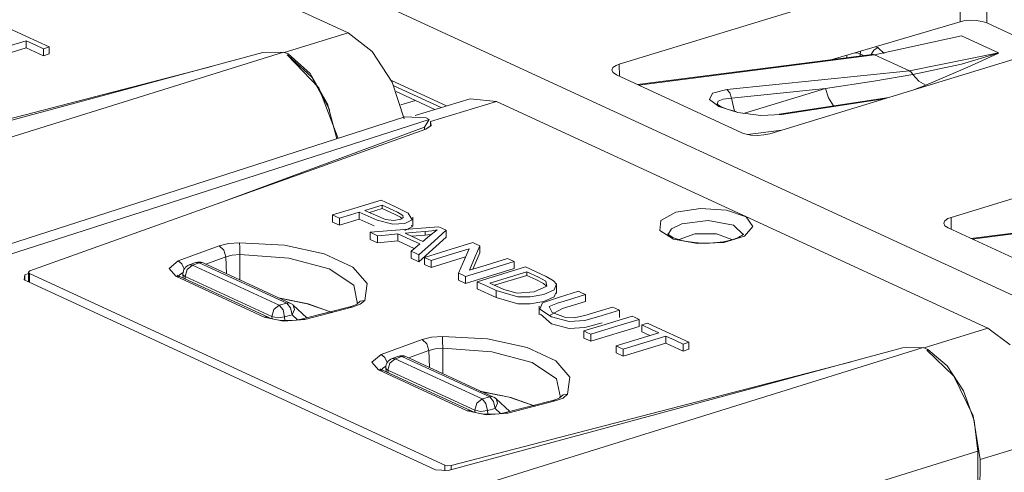
# Model space of a CAD drawing. Units: inches. Extents: x 0 to 21, y 0 to 19.3.
# Drawn here: x 12.6 to 13.2, y 11.8 to 12 of the extents above; entities that cross this region are included whole.
import ezdxf

# ---------------------------------------------------------------- set-up
doc = ezdxf.new("R2010")
doc.units = ezdxf.units.IN
doc.header["$MEASUREMENT"] = 0
doc.layers.add('Trimetric', color=7, linetype='CONTINUOUS', true_color=0xffffff)

msp = doc.modelspace()

# ---------------------------------------------------------------- linework, layer by layer
at = {"layer": 'Trimetric', "color": 18, "linetype": 'Continuous', "lineweight": 18}
for p, q in [((11.68649482727051, 12.55919456481933), (16.36552047729492, 10.40079402923584)), ((12.81276607513428, 12.01624965667724), (12.68281841278076, 12.07619285583496)), ((12.95608615875244, 11.99971103668213), (13.13600349426269, 12.05469799041748)), ((13.13638877868652, 12.02216625213623), (13.13600349426269, 12.05469799041748)), ((13.15045642852783, 12.02154350280762), (13.15093040466308, 12.054123878479)), ((12.64227676391601, 12.01451873779297), (12.63264274597168, 12.01896286010742)), ((13.13638877868652, 12.02216625213623), (13.06875610351562, 12.00220775604248)), ((13.13825225830078, 12.02259922027588), (13.13638877868652, 12.02216625213623)), ((13.14146423339844, 12.02293682098388), (13.13825225830078, 12.02259922027588)), ((13.14481925964355, 12.02285957336426), (13.14146423339844, 12.02293682098388)), ((13.1479320526123, 12.02237701416015), (13.14481925964355, 12.02285957336426)), ((13.15045642852783, 12.02154350280762), (13.1479320526123, 12.02237701416015)), ((13.1811294555664, 12.00739479064941), (13.15045642852783, 12.02154350280762)), ((12.65453720092773, 12.00886249542236), (12.64227676391601, 12.01451873779297)), ((12.7789192199707, 12.00590896606445), (12.81276607513428, 12.01624965667724)), ((12.81276607513428, 12.01624965667724), (12.82544994354248, 12.00639820098877)), ((13.2156753540039, 12.01794624328613), (13.03571319580078, 11.96297931671142)), ((13.13705825805664, 12.01473808288574), (13.09113597869873, 12.00473308563232)), ((13.13705825805664, 12.01473808288574), (13.15670490264892, 12.00567531585693)), ((12.64237594604492, 12.00843238830566), (12.61976337432861, 12.0015230178833)), ((12.63242721557617, 12.00911521911621), (12.64237594604492, 12.0121545791626)), ((12.64237594604492, 12.0121545791626), (12.64237594604492, 12.00843238830566)), ((12.64237594604492, 12.0121545791626), (12.64749336242676, 12.00979328155517)), ((12.65151405334473, 12.00421619415283), (12.64237594604492, 12.00843238830566)), ((12.64749336242676, 12.00979328155517), (12.65151405334473, 12.00793933868408)), ((12.65151405334473, 12.00793933868408), (12.65320777893066, 12.00845623016357)), ((12.65320777893066, 12.00845623016357), (12.65453720092773, 12.00886249542236)), ((12.65453720092773, 12.00886249542236), (12.65453720092773, 12.00514030456543)), ((13.09077167510986, 12.00716781616211), (13.09281158447265, 12.00848484039306)), ((13.09172439575195, 12.00898647308349), (13.09281158447265, 12.00848484039306)), ((13.09281158447265, 12.00848484039306), (13.09612274169922, 12.00542545318603)), ((12.7785530090332, 12.0060453414917), (12.32983684539795, 11.86672782897949)), ((12.76758480072021, 12.00587558746338), (12.52728176116943, 11.94119071960449)), ((12.65151405334473, 12.00793933868408), (12.65151405334473, 12.00421619415283)), ((12.65453720092773, 12.00514030456543), (12.65151405334473, 12.00421619415283)), ((12.76758480072021, 12.00587558746338), (12.7785530090332, 12.0060453414917)), ((12.7785530090332, 12.0060453414917), (12.78102493286133, 12.00512313842773)), ((12.79726314544678, 11.98719978332519), (12.78044128417969, 12.00462913513183)), ((12.7926378250122, 11.99473571777343), (12.78102493286133, 12.00512313842773)), ((12.79343318939209, 11.99280834197998), (12.78102493286133, 12.00429153442383)), ((12.82544994354248, 12.00639820098877), (12.83594417572021, 11.99028301239013)), ((13.08992195129394, 12.00493431091308), (12.96579170227051, 11.98894596099853)), ((13.09113597869873, 12.00473308563232), (12.96639537811279, 11.98866748809814)), ((13.07650375366211, 12.00320625305176), (13.07650375366211, 12.0044937133789)), ((13.08235263824463, 12.00554752349853), (13.08087921142578, 12.00578594207764)), ((13.08355140686035, 12.00514793395996), (13.08235263824463, 12.00554752349853)), ((13.08355140686035, 12.00514793395996), (13.08359813690185, 12.00588321685791)), ((13.08355140686035, 12.00514793395996), (13.08355140686035, 12.00411319732666)), ((13.08530521392822, 12.00433921813965), (13.08355140686035, 12.00514793395996)), ((13.08359813690185, 12.00588321685791), (13.08373928070068, 12.00662994384765)), ((13.08934211730957, 12.0048599243164), (13.09077167510986, 12.00716781616211)), ((13.08992195129394, 12.00493431091308), (13.09052848815918, 12.00492191314697)), ((13.09052848815918, 12.00492191314697), (13.09113597869873, 12.00473308563232)), ((13.10965442657471, 11.99619197845459), (13.09113597869873, 12.00473308563232)), ((13.10965442657471, 11.99619197845459), (13.15670490264892, 12.00567531585693)), ((13.13705635070801, 11.99973773956299), (13.15525341033935, 12.00518417358398)), ((13.15622520446777, 12.00544548034668), (13.14041709899902, 11.99808216094971)), ((13.15525341033935, 12.00518417358398), (13.1561164855957, 12.0054759979248)), ((13.1561164855957, 12.0054759979248), (13.15670490264892, 12.00567531585693)), ((13.15670490264892, 12.00567531585693), (13.15622520446777, 12.00544548034668)), ((12.74046325683594, 11.99857521057129), (12.52892303466797, 11.94370746612549)), ((12.9527530670166, 11.99791240692138), (12.9544448852539, 11.99908351898193)), ((12.9544448852539, 11.99908351898193), (12.95608615875244, 11.99971103668213)), ((12.95616054534912, 11.99338817596435), (12.95608615875244, 11.99971103668213)), ((13.11137199401855, 11.99421596527099), (13.13705635070801, 11.99973773956299)), ((13.14041709899902, 11.99808216094971), (13.11824989318848, 11.98866176605224)), ((12.80176830291748, 11.97885036468506), (12.7926378250122, 11.99473571777343)), ((12.80305099487305, 11.97550106048584), (12.79343318939209, 11.99280834197998)), ((12.95218849182129, 11.99659633636474), (12.9527530670166, 11.99791240692138)), ((12.95281410217285, 11.995285987854), (12.95218849182129, 11.99659633636474)), ((12.95456123352051, 11.99412631988525), (12.95281410217285, 11.995285987854)), ((13.02083873748779, 11.96355247497558), (12.95456123352051, 11.99412631988525)), ((13.0130500793457, 11.98640632629394), (13.10965442657471, 11.99619197845459)), ((13.09072399139404, 11.99085521697998), (13.11137199401855, 11.99421596527099)), ((13.10965442657471, 11.99619197845459), (13.11059951782226, 11.99542999267578)), ((13.11059951782226, 11.99542999267578), (13.11137199401855, 11.99421596527099)), ((13.11137199401855, 11.99421596527099), (13.1146011352539, 11.99075794219971)), ((12.86471652984619, 11.9776496887207), (12.83561897277832, 11.9910717010498)), ((12.83594417572021, 11.99028301239013), (12.84234142303467, 11.97083377838135)), ((12.83683395385742, 11.98835659027099), (12.8618631362915, 11.97681140899658)), ((13.06517505645752, 11.98690223693847), (13.09072399139404, 11.99085521697998)), ((13.11824989318848, 11.98866176605224), (13.11225891113281, 11.98635959625244)), ((13.1146011352539, 11.99075794219971), (13.11824989318848, 11.98866176605224)), ((12.80734825134277, 11.96053981781006), (12.79726314544678, 11.98719978332519)), ((12.83814430236816, 11.98521995544433), (12.85857963562011, 11.97579288482666)), ((13.0038194656372, 11.98114109039306), (13.00541305541992, 11.98446750640869)), ((13.00541305541992, 11.98446750640869), (13.0130500793457, 11.98640632629394)), ((13.0130500793457, 11.98640632629394), (13.01463890075683, 11.98468971252441)), ((13.01463890075683, 11.98468971252441), (13.01543998718261, 11.98186492919922)), ((13.06517505645752, 11.98690223693847), (13.01543998718261, 11.98186492919922)), ((13.02187252044678, 11.97367191314697), (13.06517505645752, 11.98690223693847)), ((13.06517505645752, 11.98690223693847), (13.06682014465332, 11.98196125030517)), ((12.80675792694092, 11.96035099029541), (12.80176830291748, 11.97885036468506)), ((12.8405532836914, 11.97818088531494), (12.84828948974609, 11.98054409027099)), ((12.87725257873535, 11.98150539398193), (12.84816455841064, 11.97261714935303)), ((12.89120483398437, 11.98006629943847), (12.85629367828369, 11.96939945220947)), ((12.87725257873535, 11.98150539398193), (12.89120483398437, 11.98006629943847)), ((13.02115154266357, 11.92012214660644), (12.89120483398437, 11.98006629943847)), ((13.0087251663208, 11.97738170623779), (13.0038194656372, 11.98114109039306)), ((13.0076208114624, 11.97876453399658), (13.00760650634765, 11.97875881195068)), ((13.00784492492676, 11.97858619689941), (13.0076208114624, 11.97876453399658)), ((13.00834655761718, 11.97819232940674), (13.00784492492676, 11.97858619689941)), ((13.00836658477783, 11.98013973236084), (13.00792503356933, 11.97836971282959)), ((13.00942802429199, 11.97756195068359), (13.00834655761718, 11.97819232940674)), ((13.01103496551514, 11.98128890991211), (13.00836658477783, 11.98013973236084)), ((13.01872444152832, 11.97426509857177), (13.0087251663208, 11.97738170623779)), ((13.01090717315674, 11.97686958312988), (13.00942802429199, 11.97756195068359)), ((13.01543998718261, 11.98186492919922), (13.01103496551514, 11.98128890991211)), ((13.01543998718261, 11.98186492919922), (13.0169734954834, 11.9749698638916)), ((13.09861087799072, 11.98219108581543), (13.04057693481445, 11.97327709197998)), ((13.09605503082275, 11.98141002655029), (13.0419111251831, 11.97309398651123)), ((13.06682014465332, 11.98196125030517), (13.06933975219726, 11.97769451141357)), ((13.01310157775879, 11.97601127624511), (13.01090717315674, 11.97686958312988)), ((13.0157299041748, 11.97523307800293), (13.01310157775879, 11.97601127624511)), ((13.0168228149414, 11.97498512268066), (13.0157299041748, 11.97523307800293)), ((13.01797676086426, 11.97475814819336), (13.0168228149414, 11.97498512268066)), ((13.03095436096191, 11.97268486022949), (13.01872444152832, 11.97426509857177)), ((13.0419111251831, 11.97309398651123), (13.03095436096191, 11.97268486022949)), ((13.04124164581299, 11.97328090667724), (13.04057693481445, 11.97327709197998)), ((13.0419111251831, 11.97309398651123), (13.04124164581299, 11.97328090667724)), ((13.13156509399414, 11.91876316070556), (13.31148338317871, 11.97375106811523)), ((12.84262657165527, 11.97188282012939), (12.39982223510742, 11.82951164245605)), ((12.85556888580322, 11.97048854827881), (12.41318225860595, 11.82825183868408)), ((12.84262657165527, 11.97188282012939), (12.85393810272217, 11.97145938873291)), ((12.85308361053467, 11.9664077758789), (12.85556888580322, 11.97048854827881)), ((12.85658645629883, 11.96727848052978), (12.85376262664795, 11.96543598175049)), ((12.85556888580322, 11.97048854827881), (12.85393810272217, 11.97145938873291)), ((12.85618305206299, 11.96679306030273), (12.85618305206299, 11.9691801071167)), ((12.85629367828369, 11.96939945220947), (12.85658645629883, 11.96727848052978)), ((12.64434719085693, 11.89046287536621), (12.85376262664795, 11.96543598175049)), ((12.85308361053467, 11.9664077758789), (12.7440185546875, 11.92614650726318)), ((12.85308361053467, 11.9651927947998), (12.85308361053467, 11.9664077758789)), ((13.02251052856445, 11.96293640136719), (13.02083873748779, 11.96355247497558)), ((13.02562808990478, 11.96230125427246), (13.02251052856445, 11.96293640136719)), ((13.02386569976806, 11.96266078948974), (13.04203033447265, 11.96490955352783)), ((13.02913379669189, 11.96208953857422), (13.02562808990478, 11.96230125427246)), ((13.03262519836426, 11.96232414245605), (13.02913379669189, 11.96208953857422)), ((13.03571319580078, 11.96297931671142), (13.03262519836426, 11.96232414245605)), ((12.83008575439453, 11.92788314819336), (12.81572914123535, 11.9234972000122)), ((12.82668876647949, 11.92403888702392), (12.83072280883789, 11.92527103424072)), ((12.8370885848999, 11.92465400695801), (12.83008575439453, 11.92788314819336)), ((12.83072280883789, 11.92527103424072), (12.83072280883789, 11.92340183258056)), ((12.83072280883789, 11.92527103424072), (12.83887863159179, 11.92149925231933)), ((12.81572914123535, 11.9234972000122), (12.80445003509521, 11.92005157470703)), ((12.80445003509521, 11.92005157470703), (12.80650043487549, 11.91910552978515)), ((12.80445003509521, 11.92005157470703), (12.80445003509521, 11.91632843017578)), ((12.80811023712158, 11.91836261749267), (12.81394672393799, 11.92014503479004)), ((12.81394672393799, 11.92014503479004), (12.81853103637695, 11.92154693603515)), ((12.81853103637695, 11.92154693603515), (12.82804107666015, 11.91723728179931)), ((12.81853103637695, 11.92154693603515), (12.81853103637695, 11.9178237915039)), ((12.82155513763427, 11.92247009277344), (12.82668876647949, 11.92403888702392)), ((12.82716083526611, 11.91988372802734), (12.82155513763427, 11.92247009277344)), ((12.83072280883789, 11.92340183258056), (12.82399272918701, 11.92134571075439)), ((12.83249855041504, 11.91773509979248), (12.82716083526611, 11.91988372802734)), ((12.83721160888672, 11.92040920257568), (12.83072280883789, 11.92340183258056)), ((12.84447288513183, 11.92106056213379), (12.8370885848999, 11.92465400695801)), ((12.84042930603027, 11.91883563995361), (12.83721160888672, 11.92040920257568)), ((12.83887863159179, 11.92149925231933), (12.84155178070068, 11.91982746124267)), ((12.84660148620605, 11.9175796508789), (12.84447288513183, 11.92106056213379)), ((12.97800350189209, 11.91711902618408), (12.98598098754883, 11.92147827148437)), ((12.98598098754883, 11.92147827148437), (12.99896907806396, 11.92352485656738)), ((12.99896907806396, 11.92352485656738), (13.01284408569336, 11.92261123657226)), ((13.01284408569336, 11.92261123657226), (13.02320003509521, 11.91902637481689)), ((13.15109920501709, 11.86017894744873), (13.02115154266357, 11.92012214660644)), ((13.2662296295166, 11.92360496520996), (13.14209938049316, 11.90761661529541)), ((13.2674446105957, 11.92340469360351), (13.14270305633545, 11.90733814239502)), ((12.80811023712158, 11.91463947296142), (12.80445003509521, 11.91632843017578)), ((12.80650043487549, 11.91910552978515), (12.80811023712158, 11.91836261749267)), ((12.80811023712158, 11.91836261749267), (12.80811023712158, 11.91463947296142)), ((12.81853103637695, 11.9178237915039), (12.80811023712158, 11.91463947296142)), ((12.82637119293213, 11.91427230834961), (12.81853103637695, 11.9178237915039)), ((12.82804107666015, 11.91723728179931), (12.83623886108398, 11.9152135848999)), ((12.83686923980713, 11.91713428497314), (12.83249855041504, 11.91773509979248)), ((12.83623886108398, 11.9152135848999), (12.84272003173828, 11.91561317443847)), ((12.84050369262695, 11.91781234741211), (12.83686923980713, 11.91713428497314)), ((12.84119606018066, 11.91823673248291), (12.84042930603027, 11.91883563995361)), ((12.84172058105468, 11.91873645782471), (12.84050369262695, 11.91781234741211)), ((12.84155178070068, 11.91982746124267), (12.84172058105468, 11.91873645782471)), ((12.84272003173828, 11.91561317443847), (12.84660148620605, 11.9175796508789)), ((12.84687328338623, 11.91422462463379), (12.84687328338623, 11.91887760162353)), ((12.97756862640381, 11.91183376312256), (12.97800350189209, 11.91711902618408)), ((12.98369693756103, 11.91278553009033), (12.98913669586182, 11.9153881072998)), ((12.98913669586182, 11.9153881072998), (13.00315475463867, 11.91705417633056)), ((13.00315475463867, 11.91705417633056), (13.01641941070556, 11.91467189788818)), ((13.02320003509521, 11.91902637481689), (13.02674961090088, 11.91390895843506)), ((13.12766742706299, 11.9156494140625), (13.1282320022583, 11.91696548461914)), ((13.12829399108887, 11.91433906555175), (13.12766742706299, 11.9156494140625)), ((13.1282320022583, 11.91696548461914), (13.1299238204956, 11.91813564300537)), ((13.1299238204956, 11.91813564300537), (13.13156509399414, 11.91876316070556)), ((13.13163948059082, 11.91244125366211), (13.13156509399414, 11.91876316070556)), ((12.84024238586425, 11.91219043731689), (12.82429599761963, 11.91089725494385)), ((12.82429599761963, 11.91089725494385), (12.8264684677124, 11.9098949432373)), ((12.82429599761963, 11.91089725494385), (12.82429599761963, 11.90717411041259)), ((12.8264684677124, 11.9098949432373), (12.82817554473877, 11.90910720825195)), ((12.82817554473877, 11.90910720825195), (12.83422565460205, 11.9096508026123)), ((12.83422565460205, 11.9096508026123), (12.83897876739502, 11.91007804870605)), ((12.83897876739502, 11.91007804870605), (12.84544658660889, 11.90709400177002)), ((12.83897876739502, 11.91007804870605), (12.83897876739502, 11.9063549041748)), ((12.86053943634033, 11.91383552551269), (12.84024238586425, 11.91219043731689)), ((12.84660148620605, 11.91385650634765), (12.84275531768799, 11.91190814971924)), ((12.84279346466064, 11.91043472290039), (12.84870433807373, 11.91093826293945)), ((12.84691333770752, 11.90853500366211), (12.84279346466064, 11.91043472290039)), ((12.84613132476806, 11.91462612152099), (12.84660148620605, 11.91385650634765)), ((12.84870433807373, 11.91093826293945), (12.85334777832031, 11.91133499145508)), ((12.85334777832031, 11.91133499145508), (12.85702133178711, 11.91173553466797)), ((12.85334777832031, 11.91133499145508), (12.85334777832031, 11.90946578979492)), ((12.85625553131103, 11.90976905822754), (12.85334777832031, 11.90946578979492)), ((12.85973072052002, 11.91214179992676), (12.85570621490478, 11.90905952453613)), ((12.85672092437744, 11.909836769104), (12.85625553131103, 11.90976905822754)), ((12.85702133178711, 11.91173553466797), (12.85973072052002, 11.91214179992676)), ((12.85817623138427, 11.90627670288086), (12.86448287963867, 11.91201591491699)), ((12.86227512359619, 11.91303539276123), (12.86053943634033, 11.91383552551269)), ((12.86448287963867, 11.91201591491699), (12.86227512359619, 11.91303539276123)), ((12.86448287963867, 11.91201591491699), (12.86448287963867, 11.90829372406006)), ((12.98481464385986, 11.90729808807373), (12.97756862640381, 11.91183376312256)), ((12.98165988922119, 11.91007614135742), (12.98165225982666, 11.91007804870605)), ((12.98187828063965, 11.90984344482422), (12.98165988922119, 11.91007614135742)), ((12.98176097869873, 11.90955924987793), (12.98369693756103, 11.91278553009033)), ((12.98242378234863, 11.90934944152832), (12.98187828063965, 11.90984344482422)), ((12.99598693847656, 11.91012763977051), (12.9878454208374, 11.90703201293945)), ((13.0075740814209, 11.91012191772461), (12.99598693847656, 11.91012763977051)), ((13.01569271087646, 11.9070177078247), (13.0075740814209, 11.91012191772461)), ((13.01641941070556, 11.91467189788818), (13.02176094055176, 11.90952968597412)), ((13.02185535430908, 11.9100751876831), (13.02122020721435, 11.90944194793701)), ((13.02674961090088, 11.91390895843506), (13.02236557006836, 11.9088830947876)), ((13.13003921508789, 11.91317939758301), (13.12829399108887, 11.91433906555175)), ((13.19631671905517, 11.88260650634765), (13.13003921508789, 11.91317939758301)), ((12.74455547332763, 11.90371608734131), (12.74947452545166, 11.90493965148926)), ((12.74947452545166, 11.90493965148926), (12.75524139404297, 11.90541362762451)), ((12.75524139404297, 11.90541362762451), (12.77907085418701, 11.90403079986572)), ((12.75534534454346, 11.90284919738769), (12.75524139404297, 11.90541362762451)), ((12.82817554473877, 11.9053840637207), (12.82429599761963, 11.90717411041259)), ((12.82817554473877, 11.90910720825195), (12.82817554473877, 11.9053840637207)), ((12.83897876739502, 11.9063549041748), (12.82817554473877, 11.9053840637207)), ((12.84768772125244, 11.90233707427978), (12.83897876739502, 11.9063549041748)), ((12.84544658660889, 11.90709400177002), (12.8505277633667, 11.90475082397461)), ((12.85334777832031, 11.90946578979492), (12.84621334075928, 11.90885734558105)), ((12.85215759277344, 11.90611553192138), (12.84691333770752, 11.90853500366211)), ((12.8505277633667, 11.90475082397461), (12.84798431396484, 11.90258884429931)), ((12.86448287963867, 11.90829372406006), (12.85014820098877, 11.89524841308593)), ((12.85014820098877, 11.89897060394287), (12.85817623138427, 11.90627670288086)), ((12.85570621490478, 11.90905952453613), (12.85215759277344, 11.90611553192138)), ((12.87866687774658, 11.90547275543213), (12.86431217193603, 11.90108680725098)), ((12.8803186416626, 11.90471172332763), (12.87866687774658, 11.90547275543213)), ((12.88242053985596, 11.90374183654785), (12.8803186416626, 11.90471172332763)), ((12.9832763671875, 11.90882015228271), (12.98242378234863, 11.90934944152832)), ((12.98446559906006, 11.9081802368164), (12.9832763671875, 11.90882015228271)), ((12.98536396026611, 11.90779209136963), (12.98446559906006, 11.9081802368164)), ((12.99744129180908, 11.904953956604), (12.98481464385986, 11.90729808807373)), ((12.98635005950927, 11.90742397308349), (12.98536396026611, 11.90779209136963)), ((12.98900508880615, 11.90663433074951), (12.98635005950927, 11.90742397308349)), ((12.99206352233887, 11.9059829711914), (12.98900508880615, 11.90663433074951)), ((12.99584674835205, 11.90546703338623), (12.99206352233887, 11.9059829711914)), ((12.99983882904053, 11.90520858764648), (12.99584674835205, 11.90546703338623)), ((13.01144027709961, 11.90554428100586), (12.99744129180908, 11.904953956604)), ((13.00380039215088, 11.90521240234375), (12.99983882904053, 11.90520858764648)), ((13.00769329071045, 11.90546894073486), (13.00380039215088, 11.90521240234375)), ((13.01112365722656, 11.90592575073242), (13.00769329071045, 11.90546894073486)), ((13.01426696777344, 11.90656852722168), (13.01112365722656, 11.90592575073242)), ((13.02236557006836, 11.9088830947876), (13.01144027709961, 11.90554428100586)), ((13.01669120788574, 11.90725994110107), (13.01426696777344, 11.90656852722168)), ((13.01874256134033, 11.90803813934326), (13.01669120788574, 11.90725994110107)), ((13.02021598815918, 11.90877532958984), (13.01874256134033, 11.90803813934326)), ((13.02122020721435, 11.90944194793701), (13.02021598815918, 11.90877532958984)), ((12.72279453277588, 11.89578914642334), (12.74455547332763, 11.90371608734131)), ((12.74455547332763, 11.90371608734131), (12.74695205688476, 11.90151596069336)), ((12.74695205688476, 11.90151596069336), (12.74803256988525, 11.89797878265381)), ((12.75539207458496, 11.89914798736572), (12.75142002105713, 11.89882278442383)), ((12.75539207458496, 11.89914798736572), (12.75534534454346, 11.90284919738769)), ((12.78129386901855, 11.89730453491211), (12.75539207458496, 11.89914798736572)), ((12.75539207458496, 11.89914798736572), (12.75541496276855, 11.88574695587158)), ((12.77907085418701, 11.90403079986572), (12.7999906539917, 11.89952945709228)), ((12.7999906539917, 11.89952945709228), (12.81521129608154, 11.8925085067749)), ((12.84798431396484, 11.90258884429931), (12.84598541259766, 11.90089130401611)), ((12.84598541259766, 11.90089130401611), (12.84831619262695, 11.89981555938721)), ((12.84598541259766, 11.90089130401611), (12.84598541259766, 11.89716815948486)), ((12.84831619262695, 11.89981555938721), (12.85014820098877, 11.89897060394287)), ((12.86431217193603, 11.90108680725098), (12.85303211212158, 11.8976411819458)), ((12.85653781890869, 11.89602375030517), (12.86781978607178, 11.89947032928467)), ((12.86781978607178, 11.89947032928467), (12.87668418884277, 11.90217876434326)), ((12.87668418884277, 11.90217876434326), (12.87352752685547, 11.89498424530029)), ((12.88242053985596, 11.9000186920166), (12.87868309020996, 11.8914737701416)), ((12.87994861602783, 11.89809131622314), (12.88242053985596, 11.90374183654785)), ((12.88242053985596, 11.90374183654785), (12.88242053985596, 11.9000186920166)), ((12.71795177459717, 11.89181995391845), (12.72279453277588, 11.89578914642334)), ((12.72279453277588, 11.89578914642334), (12.72477531433105, 11.8942003250122)), ((12.72477531433105, 11.8942003250122), (12.72605133056641, 11.89153003692627)), ((12.73214721679687, 11.89490222930908), (12.7286434173584, 11.89364719390869)), ((12.73383235931396, 11.89482879638672), (12.73032855987549, 11.89357376098633)), ((12.73296165466308, 11.89502143859863), (12.73214721679687, 11.89490222930908)), ((12.73383235931396, 11.89482879638672), (12.73296165466308, 11.89502143859863)), ((12.73492336273193, 11.89497470855713), (12.73383235931396, 11.89482879638672)), ((12.78024768829346, 11.87342262268066), (12.73383235931396, 11.89482879638672)), ((12.73592662811279, 11.89473438262939), (12.73492336273193, 11.89497470855713)), ((12.78234195709228, 11.87332916259765), (12.73592662811279, 11.89473438262939)), ((12.74803256988525, 11.89797878265381), (12.73733806610107, 11.89408302307129)), ((12.75142002105713, 11.89882278442383), (12.74803256988525, 11.89797878265381)), ((12.74838066101074, 11.88899040222168), (12.74803256988525, 11.89797878265381)), ((12.80270957946777, 11.89153289794922), (12.78129386901855, 11.89730453491211)), ((12.85014820098877, 11.89524841308593), (12.84598541259766, 11.89716815948486)), ((12.85014820098877, 11.89897060394287), (12.85014820098877, 11.89524841308593)), ((12.85303211212158, 11.8976411819458), (12.85499572753906, 11.89673519134521)), ((12.85303211212158, 11.8976411819458), (12.85303211212158, 11.89391803741455)), ((12.85653781890869, 11.89230060577392), (12.85303211212158, 11.89391803741455)), ((12.85499572753906, 11.89673519134521), (12.85653781890869, 11.89602375030517)), ((12.87479782104492, 11.89788055419922), (12.85653781890869, 11.89230060577392)), ((12.85653781890869, 11.89602375030517), (12.85653781890869, 11.89230060577392)), ((12.87352752685547, 11.89498424530029), (12.87104701995849, 11.88933086395263)), ((12.87680244445801, 11.89089965820312), (12.87994861602783, 11.89809131622314)), ((12.89692974090576, 11.89704895019531), (12.88565826416016, 11.89360523223877)), ((12.88915538787842, 11.89198589324951), (12.90043544769287, 11.89543151855469)), ((12.89847183227539, 11.89633750915527), (12.89692974090576, 11.89704895019531)), ((12.90043544769287, 11.89543151855469), (12.89847183227539, 11.89633750915527)), ((12.90043544769287, 11.89543151855469), (12.90043544769287, 11.89170932769775)), ((12.64357376098633, 11.88906764984131), (12.64171123504638, 11.88838005065918)), ((12.64357185363769, 11.88978385925293), (12.64357185363769, 11.88474464416504)), ((12.64434719085693, 11.89046287536621), (12.64357662200928, 11.88984298706055)), ((12.64357662200928, 11.88984298706055), (12.64413261413574, 11.88919162750244)), ((12.86389636993408, 11.78781604766846), (12.64413261413574, 11.88919162750244)), ((12.64413261413574, 11.88919162750244), (12.64413261413574, 11.88448619842529)), ((12.72152328491211, 11.88766574859619), (12.71795177459717, 11.89181995391845)), ((12.72538471221924, 11.88968753814697), (12.72352504730224, 11.88843059539795)), ((12.72533321380615, 11.88873195648193), (12.72541618347168, 11.88674163818359)), ((12.72533321380615, 11.88873195648193), (12.72563552856445, 11.88807487487793)), ((12.7275161743164, 11.89127063751221), (12.72645664215088, 11.88751411437988)), ((12.73032855987549, 11.89357376098633), (12.7275161743164, 11.89127063751221)), ((12.7286434173584, 11.89364719390869), (12.72945785522461, 11.89376640319824)), ((12.72945785522461, 11.89376640319824), (12.73032855987549, 11.89357376098633)), ((12.73032855987549, 11.89357376098633), (12.77626419067383, 11.87238979339599)), ((12.81564521789551, 11.88290977478027), (12.80270957946777, 11.89153289794922)), ((12.81521129608154, 11.8925085067749), (12.82270336151123, 11.88390445709228)), ((12.87104701995849, 11.88933086395263), (12.87314891815185, 11.88836097717285)), ((12.87104701995849, 11.88933086395263), (12.87104701995849, 11.8856086730957)), ((12.87479972839355, 11.88759994506836), (12.88915538787842, 11.89198589324951)), ((12.90043544769287, 11.89170932769775), (12.87479972839355, 11.88387680053711)), ((12.88565826416016, 11.89360523223877), (12.87680244445801, 11.89089965820312)), ((12.90657711029053, 11.89259910583496), (12.89222145080566, 11.88821220397949)), ((12.89859580993652, 11.88735294342041), (12.9072151184082, 11.88998603820801)), ((12.9173469543457, 11.88761806488037), (12.90657711029053, 11.89259910583496)), ((12.9072151184082, 11.88998603820801), (12.9072151184082, 11.88811683654785)), ((12.9072151184082, 11.88998603820801), (12.91328144073486, 11.88718700408935)), ((12.64128398895264, 11.8858003616333), (12.64171123504638, 11.88838005065918)), ((12.64128398895264, 11.8858003616333), (12.85889530181885, 11.7854413986206)), ((12.64171123504638, 11.88838005065918), (12.64171123504638, 11.8856029510498)), ((12.72152328491211, 11.88766574859619), (12.72261524200439, 11.88781070709228)), ((12.76832866668701, 11.86607456207275), (12.72152328491211, 11.88766574859619)), ((12.72261524200439, 11.88814163208008), (12.72247886657715, 11.88825130462646)), ((12.72299480438232, 11.88791847229004), (12.72261524200439, 11.88814163208008)), ((12.72261524200439, 11.88781070709228), (12.72361850738525, 11.88757133483886)), ((12.72352504730224, 11.88843059539795), (12.72291851043701, 11.88701152801513)), ((12.72361850738525, 11.88757133483886), (12.72299480438232, 11.88791847229004)), ((12.77042293548584, 11.86598110198974), (12.72361850738525, 11.88757133483886)), ((12.72563552856445, 11.88807487487793), (12.72645664215088, 11.88751411437988)), ((12.77239227294922, 11.86632919311523), (12.72645664215088, 11.88751411437988)), ((12.72645664215088, 11.88751411437988), (12.72650909423828, 11.88623809814453)), ((12.82270336151123, 11.88390445709228), (12.82146835327148, 11.87486362457275)), ((12.87479972839355, 11.88387680053711), (12.87104701995849, 11.8856086730957)), ((12.87314891815185, 11.88836097717285), (12.87479972839355, 11.88759994506836)), ((12.87479972839355, 11.88759994506836), (12.87479972839355, 11.88387680053711)), ((12.89222145080566, 11.88821220397949), (12.88094234466553, 11.88476657867431)), ((12.88094234466553, 11.88476657867431), (12.88652610778808, 11.8821907043457)), ((12.88094234466553, 11.88476657867431), (12.88094234466553, 11.88104343414306)), ((12.8876256942749, 11.88400077819824), (12.89859580993652, 11.88735294342041)), ((12.89497852325439, 11.88063716888428), (12.8876256942749, 11.88400077819824)), ((12.9072151184082, 11.88811683654785), (12.89007472991943, 11.88288021087646)), ((12.91198444366455, 11.8859167098999), (12.9072151184082, 11.88811683654785)), ((12.9159984588623, 11.88393306732177), (12.91198444366455, 11.8859167098999)), ((12.91328144073486, 11.88718700408935), (12.91716957092285, 11.88501262664795)), ((12.91761875152588, 11.8824815750122), (12.9159984588623, 11.88393306732177)), ((12.91716957092285, 11.88501262664795), (12.91773223876953, 11.88239765167236)), ((12.92132949829101, 11.88533210754394), (12.9173469543457, 11.88761806488037)), ((12.9228343963623, 11.88348293304443), (12.92132949829101, 11.88533210754394)), ((12.9216775894165, 11.8804874420166), (12.9228343963623, 11.88348293304443)), ((12.81768989562988, 11.87304210662841), (12.81564521789551, 11.88290977478027)), ((12.89091300964355, 11.87644290924072), (12.88094234466553, 11.88104343414306)), ((12.88652610778808, 11.8821907043457), (12.89091300964355, 11.88016605377197)), ((12.89091300964355, 11.88016605377197), (12.90242195129394, 11.87685203552246)), ((12.89091300964355, 11.88016605377197), (12.89091300964355, 11.87644290924072)), ((12.9020938873291, 11.87871074676513), (12.89497852325439, 11.88063716888428)), ((12.91114616394043, 11.87942695617675), (12.9020938873291, 11.87871074676513)), ((12.91773223876953, 11.88239765167236), (12.91114616394043, 11.87942695617675)), ((12.91622829437256, 11.87803554534912), (12.9216775894165, 11.8804874420166)), ((12.9225206375122, 11.8789472579956), (12.9216775894165, 11.87676429748535)), ((12.92296504974365, 11.87852191925049), (12.92296504974365, 11.88317489624023)), ((12.93450832366943, 11.87971496582031), (12.92442321777343, 11.876633644104)), ((12.93611812591553, 11.87897205352783), (12.93450832366943, 11.87971496582031)), ((12.9381685256958, 11.87802600860595), (12.93611812591553, 11.87897205352783)), ((12.77587699890136, 11.87631034851074), (12.79150390625, 11.87314319610595)), ((12.77626419067383, 11.87238979339599), (12.78024768829346, 11.87342262268066)), ((12.77631378173828, 11.87610912322998), (12.79108715057373, 11.87311649322509)), ((12.78024768829346, 11.87342262268066), (12.78133869171142, 11.87356853485107)), ((12.78225803375244, 11.87097358703613), (12.78024768829346, 11.87342262268066)), ((12.78133869171142, 11.87356853485107), (12.78234195709228, 11.87332916259765)), ((12.79108715057373, 11.87311649322509), (12.80328273773193, 11.86885547637939)), ((12.79150390625, 11.87314319610595), (12.80421161651611, 11.86856746673584)), ((12.8172435760498, 11.87290477752685), (12.81902599334717, 11.87445545196533)), ((12.8173656463623, 11.87302684783935), (12.81727409362793, 11.87298393249512)), ((12.81902599334717, 11.87445545196533), (12.82146835327148, 11.87486362457275)), ((12.82146835327148, 11.87486362457275), (12.81906318664551, 11.87284088134765)), ((12.90242195129394, 11.87312889099121), (12.89091300964355, 11.87644290924072)), ((12.90242195129394, 11.87685203552246), (12.90894603729248, 11.87676334381103)), ((12.90894603729248, 11.87304019927978), (12.90242195129394, 11.87312889099121)), ((12.90894603729248, 11.87676334381103), (12.91622829437256, 11.87803554534912)), ((12.91622829437256, 11.87431335449218), (12.90894603729248, 11.87304019927978)), ((12.91555213928222, 11.87356948852539), (12.91402244567871, 11.8703441619873)), ((12.92442321777343, 11.876633644104), (12.91555213928222, 11.87356948852539)), ((12.9216775894165, 11.87676429748535), (12.91622829437256, 11.87431335449218)), ((12.91908550262451, 11.87166595458984), (12.92334842681885, 11.87349796295166)), ((12.92334842681885, 11.87349796295166), (12.92866897583008, 11.87512302398681)), ((12.9381685256958, 11.87430286407471), (12.9260778427124, 11.87060928344726)), ((12.92866897583008, 11.87512302398681), (12.9381685256958, 11.87802600860595)), ((12.9381685256958, 11.87802600860595), (12.9381685256958, 11.87430286407471)), ((12.77239227294922, 11.86632919311523), (12.77345180511474, 11.87008571624756)), ((12.77345180511474, 11.87008571624756), (12.77626419067383, 11.87238979339599)), ((12.77626419067383, 11.87238979339599), (12.77827453613281, 11.86993980407715)), ((12.77827453613281, 11.86993980407715), (12.77910709381103, 11.86620998382568)), ((12.78309059143066, 11.86724376678466), (12.78225803375244, 11.87097358703613)), ((12.78309059143066, 11.86724376678466), (12.78435802459717, 11.87015628814697)), ((12.79081535339355, 11.86568260192871), (12.78368282318115, 11.87242221832275)), ((12.78435802459717, 11.87015628814697), (12.78368282318115, 11.87242221832275)), ((12.81363677978516, 11.87149143218994), (12.78853988647461, 11.86510276794433)), ((12.81486988067627, 11.87128067016601), (12.78977298736572, 11.86489105224609)), ((12.81421947479248, 11.87164974212646), (12.81363677978516, 11.87149143218994)), ((12.81363677978516, 11.87149143218994), (12.81423664093017, 11.87151145935058)), ((12.81476211547851, 11.87181377410889), (12.81421947479248, 11.87164974212646)), ((12.81423664093017, 11.87151145935058), (12.81486988067627, 11.87128067016601)), ((12.81573295593261, 11.87215900421142), (12.81476211547851, 11.87181377410889)), ((12.81906318664551, 11.87284088134765), (12.81486988067627, 11.87128067016601)), ((12.8165054321289, 11.87250995635986), (12.81573295593261, 11.87215900421142)), ((12.81698799133301, 11.87279224395752), (12.8165054321289, 11.87250995635986)), ((12.81727409362793, 11.87298393249512), (12.81698799133301, 11.87279224395752)), ((12.91366195678711, 11.87188529968262), (12.91366195678711, 11.86723136901855)), ((12.91402244567871, 11.8703441619873), (12.92032527923584, 11.86627769470215)), ((12.92058944702148, 11.86857891082763), (12.91908550262451, 11.87166595458984)), ((12.9260778427124, 11.87060928344726), (12.91949081420898, 11.86711025238037)), ((12.92768383026123, 11.8659143447876), (12.92058944702148, 11.86857891082763)), ((12.94429397583008, 11.86884689331054), (12.93778419494629, 11.86685848236084)), ((12.95257949829101, 11.87137794494629), (12.94429397583008, 11.86884689331054)), ((12.94696521759033, 11.86685562133789), (12.9562406539917, 11.86968898773193)), ((12.95418930053711, 11.87063503265381), (12.95257949829101, 11.87137794494629)), ((12.9562406539917, 11.86968898773193), (12.95418930053711, 11.87063503265381)), ((12.9562406539917, 11.86968898773193), (12.9562406539917, 11.865966796875)), ((12.76832866668701, 11.86607456207275), (12.76941204071045, 11.86622142791748)), ((12.77843761444092, 11.86391830444336), (12.76832866668701, 11.86607456207275)), ((12.76941204071045, 11.86622142791748), (12.77040863037109, 11.86598777770996)), ((12.77144145965576, 11.86556625366211), (12.77042293548584, 11.86598110198974)), ((12.7726526260376, 11.86519432067871), (12.77144145965576, 11.86556625366211)), ((12.77244281768799, 11.86526870727539), (12.77239227294922, 11.86632919311523)), ((12.77556228637695, 11.86573314666748), (12.77239227294922, 11.86632919311523)), ((12.77435207366943, 11.86480522155761), (12.7726526260376, 11.86519432067871)), ((12.77626228332519, 11.8644962310791), (12.77435207366943, 11.86480522155761)), ((12.77910709381103, 11.86620998382568), (12.77556228637695, 11.86573314666748)), ((12.77855014801025, 11.86428451538086), (12.77626228332519, 11.8644962310791)), ((12.78977298736572, 11.86489105224609), (12.77843761444092, 11.86391830444336)), ((12.78091621398926, 11.86421966552734), (12.77855014801025, 11.86428451538086)), ((12.78309059143066, 11.86724376678466), (12.77910709381103, 11.86620998382568)), ((12.77910709381103, 11.86620998382568), (12.77919673919678, 11.86432266235351)), ((12.78316879272461, 11.86429786682129), (12.78091621398926, 11.86421966552734)), ((12.78588199615478, 11.8646068572998), (12.78309059143066, 11.86724376678466)), ((12.78532791137695, 11.86450290679931), (12.78316879272461, 11.86429786682129)), ((12.78698635101318, 11.86476230621338), (12.78532791137695, 11.86450290679931)), ((12.78853988647461, 11.86510276794433), (12.78698635101318, 11.86476230621338)), ((12.78852939605713, 11.86509990692139), (12.78913402557373, 11.8651237487793)), ((12.78913402557373, 11.8651237487793), (12.78977298736572, 11.86489105224609)), ((12.92032527923584, 11.86255550384521), (12.91450595855713, 11.86764049530029)), ((12.92032527923584, 11.86627769470215), (12.92964267730713, 11.86381721496582)), ((12.9322395324707, 11.86569023132324), (12.92768383026123, 11.8659143447876)), ((12.92964267730713, 11.86381721496582), (12.93784046173096, 11.86423873901367)), ((12.93778419494629, 11.86685848236084), (12.9322395324707, 11.86569023132324)), ((12.93784046173096, 11.86423873901367), (12.94696521759033, 11.86685562133789)), ((12.94696521759033, 11.86313247680664), (12.93784046173096, 11.86051654815674)), ((12.96294689178467, 11.86659526824951), (12.9485912322998, 11.86220932006836)), ((12.9553279876709, 11.86146068572998), (12.96660804748535, 11.86490631103515)), ((12.96455860137939, 11.86585235595703), (12.96294689178467, 11.86659526824951)), ((12.96660804748535, 11.86490631103515), (12.96455860137939, 11.86585235595703)), ((12.96660804748535, 11.86490631103515), (12.96660804748535, 11.86118412017822)), ((12.97097587585449, 11.8628921508789), (12.96928215026855, 11.86237525939941)), ((12.98060989379883, 11.85844802856445), (12.97097587585449, 11.8628921508789)), ((12.92964267730713, 11.86009502410888), (12.92032527923584, 11.86255550384521)), ((12.93784046173096, 11.86051654815674), (12.92964267730713, 11.86009502410888)), ((12.9485912322998, 11.86220932006836), (12.93731117248535, 11.85876369476318)), ((12.93731117248535, 11.85876369476318), (12.93936252593994, 11.85781764984131)), ((12.93731117248535, 11.85876369476318), (12.93731117248535, 11.85504055023193)), ((12.93936252593994, 11.85781764984131), (12.94097328186035, 11.85707473754883)), ((12.94097328186035, 11.85707473754883), (12.9553279876709, 11.86146068572998)), ((12.96660804748535, 11.86118412017822), (12.94097328186035, 11.85335159301758)), ((12.97705554962158, 11.85776901245117), (12.96439266204834, 11.85389995574951)), ((12.96928215026855, 11.86237525939941), (12.96795272827148, 11.86196804046631)), ((12.96795272827148, 11.86196804046631), (12.96795272827148, 11.85824584960937)), ((12.96795272827148, 11.86196804046631), (12.97305011749267, 11.85961723327636)), ((12.97220039367676, 11.85628604888916), (12.96795272827148, 11.85824584960937)), ((12.97305011749267, 11.85961723327636), (12.97705554962158, 11.85776901245117)), ((12.99287033081055, 11.85279178619385), (12.98060989379883, 11.85844802856445)), ((13.11725234985351, 11.84983730316162), (13.15109920501709, 11.86017894744873)), ((13.15109920501709, 11.86017894744873), (13.16274356842041, 11.85145854949951)), ((12.83010196685791, 11.84628868103027), (12.85186195373535, 11.85421562194824)), ((12.85186195373535, 11.85421562194824), (12.85678195953369, 11.8554401397705)), ((12.85186195373535, 11.85421562194824), (12.85425853729248, 11.85201644897461)), ((12.85678195953369, 11.8554401397705), (12.86254787445068, 11.85591411590576)), ((12.86254787445068, 11.85591411590576), (12.88637828826904, 11.85453128814697)), ((12.86265277862549, 11.85334968566894), (12.86254787445068, 11.85591411590576)), ((12.86269950866699, 11.84964847564697), (12.86265277862549, 11.85334968566894)), ((12.88637828826904, 11.85453128814697), (12.90729808807373, 11.85002994537353)), ((12.94097328186035, 11.85335159301758), (12.93731117248535, 11.85504055023193)), ((12.94097328186035, 11.85707473754883), (12.94097328186035, 11.85335159301758)), ((12.96439266204834, 11.85389995574951), (12.95444393157959, 11.85086059570312)), ((12.95809745788574, 11.84917545318603), (12.97076034545898, 11.85304355621338)), ((12.98070907592773, 11.85236072540283), (12.95809745788574, 11.84545230865478)), ((12.97076034545898, 11.85304355621338), (12.98070907592773, 11.85608386993408)), ((12.98070907592773, 11.85608386993408), (12.98582744598389, 11.85372352600097)), ((12.98070907592773, 11.85608386993408), (12.98070907592773, 11.85236072540283)), ((12.98984813690185, 11.84814548492431), (12.98070907592773, 11.85236072540283)), ((12.98582744598389, 11.85372352600097), (12.98984813690185, 11.85186767578125)), ((12.98984813690185, 11.85186767578125), (12.99154090881347, 11.85238552093506)), ((12.99154090881347, 11.85238552093506), (12.99287033081055, 11.85279178619385)), ((12.99287033081055, 11.85279178619385), (12.99287033081055, 11.84906959533691)), ((13.11688613891601, 11.84997463226318), (12.66816997528076, 11.71065711975098)), ((12.85534000396728, 11.84847927093506), (12.84465980529785, 11.84458827972412)), ((12.85425853729248, 11.85201644897461), (12.85534000396728, 11.84847927093506)), ((12.85872745513916, 11.84932231903076), (12.85534000396728, 11.84847927093506)), ((12.85568714141845, 11.83950328826904), (12.85534000396728, 11.84847927093506)), ((12.86269950866699, 11.84964847564697), (12.85872745513916, 11.84932231903076)), ((12.86269950866699, 11.84964847564697), (12.86272144317627, 11.83625888824463)), ((12.88860034942627, 11.84780502319336), (12.86269950866699, 11.84964847564697)), ((13.10591793060303, 11.84980487823486), (12.86561584472656, 11.78512001037598)), ((12.9100170135498, 11.84203338623047), (12.88860034942627, 11.84780502319336)), ((12.90729808807373, 11.85002994537353), (12.92251777648926, 11.84300804138183)), ((12.95444393157959, 11.85086059570312), (12.95648956298828, 11.84991645812988)), ((12.95444393157959, 11.85086059570312), (12.95444393157959, 11.84713745117187)), ((12.95809745788574, 11.84545230865478), (12.95444393157959, 11.84713745117187)), ((12.95648956298828, 11.84991645812988), (12.95809745788574, 11.84917545318603)), ((12.95809745788574, 11.84917545318603), (12.95809745788574, 11.84545230865478)), ((12.98984813690185, 11.85186767578125), (12.98984813690185, 11.84814548492431)), ((12.99287033081055, 11.84906959533691), (12.98984813690185, 11.84814548492431)), ((13.10591793060303, 11.84980487823486), (13.11688613891601, 11.84997463226318)), ((13.11688613891601, 11.84997463226318), (13.11935806274414, 11.84905242919922)), ((13.13308143615723, 11.83495235443115), (13.1187744140625, 11.84855842590332)), ((13.12958431243896, 11.84035015106201), (13.11935806274414, 11.84905242919922)), ((12.8252592086792, 11.84231948852539), (12.83010196685791, 11.84628868103027)), ((12.82883167266845, 11.83816528320312), (12.8252592086792, 11.84231948852539)), ((12.83010196685791, 11.84628868103027), (12.83207988739013, 11.8447036743164)), ((12.83207988739013, 11.8447036743164), (12.8333568572998, 11.84203910827636)), ((12.83376312255859, 11.83802604675293), (12.83482265472412, 11.84178256988525)), ((12.83482265472412, 11.84178256988525), (12.8376350402832, 11.84408664703369)), ((12.8394546508789, 11.84541416168213), (12.83595085144043, 11.84415912628174)), ((12.83676433563232, 11.84427833557129), (12.83595085144043, 11.84415912628174)), ((12.8376350402832, 11.84408664703369), (12.83676433563232, 11.84427833557129)), ((12.8376350402832, 11.84408664703369), (12.84113979339599, 11.84534072875976)), ((12.88357162475586, 11.82290172576904), (12.8376350402832, 11.84408664703369)), ((12.8394546508789, 11.84541416168213), (12.84026908874511, 11.84553337097168)), ((12.84026908874511, 11.84553337097168), (12.84113979339599, 11.84534072875976)), ((12.84113979339599, 11.84534072875976), (12.84223079681396, 11.84548664093017)), ((12.84113979339599, 11.84534072875976), (12.8875560760498, 11.82393455505371)), ((12.84223079681396, 11.84548664093017), (12.84323310852051, 11.84524726867675)), ((12.88964939117432, 11.8238410949707), (12.84323310852051, 11.84524631500244)), ((13.07879638671875, 11.84250450134277), (12.8672571182251, 11.78763580322265)), ((12.92295265197754, 11.83340930938721), (12.9100170135498, 11.84203338623047)), ((12.92251777648926, 11.84300804138183), (12.93000984191894, 11.83440399169922)), ((12.82883167266845, 11.83816528320312), (12.82992267608642, 11.83831119537353)), ((12.87563610076904, 11.816575050354), (12.82883167266845, 11.83816528320312)), ((12.82992172241211, 11.83864116668701), (12.82978630065918, 11.8387508392334)), ((12.83030223846435, 11.83841800689697), (12.82992172241211, 11.83864116668701)), ((12.82992267608642, 11.83831119537353), (12.83092594146728, 11.8380708694458)), ((12.83083152770996, 11.83893013000488), (12.83022689819336, 11.83751106262207)), ((12.83092594146728, 11.8380708694458), (12.83030223846435, 11.83841800689697)), ((12.83269023895263, 11.8401870727539), (12.83083152770996, 11.83893013000488)), ((12.87773036956787, 11.81648063659668), (12.83092594146728, 11.8380708694458)), ((12.83264064788818, 11.83924388885498), (12.83272457122803, 11.83724117279052)), ((12.83264064788818, 11.83924388885498), (12.83294296264648, 11.83858680725097)), ((12.83294296264648, 11.83858680725097), (12.83376312255859, 11.83802604675293)), ((12.83376312255859, 11.83802604675293), (12.87969875335693, 11.81684112548828)), ((12.83381748199463, 11.83673667907715), (12.83376312255859, 11.83802604675293)), ((13.13810729980469, 11.82721424102783), (13.12958431243896, 11.84035015106201)), ((12.92499732971191, 11.82354164123535), (12.92295265197754, 11.83340930938721)), ((12.93000984191894, 11.83440399169922), (12.92877578735351, 11.82536315917968)), ((13.14331531524658, 11.81396579742431), (13.13308143615723, 11.83495235443115)), ((12.88256072998047, 11.8267593383789), (12.89793300628662, 11.82373905181885)), ((12.88318252563476, 11.8268232345581), (12.89882183074951, 11.82365226745605)), ((13.14374542236328, 11.81146812438965), (13.13810729980469, 11.82721424102783)), ((12.88357162475586, 11.82290172576904), (12.88075923919677, 11.8205976486206)), ((12.8875560760498, 11.82393455505371), (12.88357162475586, 11.82290172576904)), ((12.88558101654053, 11.82045173645019), (12.88357162475586, 11.82290172576904)), ((12.88864612579345, 11.82408046722412), (12.8875560760498, 11.82393455505371)), ((12.8875560760498, 11.82393455505371), (12.88956451416015, 11.82148551940918)), ((12.88964939117432, 11.8238410949707), (12.88864612579345, 11.82408046722412)), ((12.88956451416015, 11.82148551940918), (12.89039707183838, 11.81775569915771)), ((12.89813232421875, 11.81618404388427), (12.89099025726318, 11.8229341506958)), ((12.8916654586792, 11.82066822052002), (12.89099025726318, 11.8229341506958)), ((12.92094326019287, 11.82199192047119), (12.89584636688232, 11.81560230255127)), ((12.9221773147583, 11.82178020477295), (12.89708042144775, 11.81539154052734)), ((12.89793300628662, 11.82373905181885), (12.91059017181396, 11.81935596466064)), ((12.89882183074951, 11.82365226745605), (12.91153621673584, 11.81907176971435)), ((12.92152690887451, 11.8221492767334), (12.92094326019287, 11.82199192047119)), ((12.92094326019287, 11.82199192047119), (12.92154407501221, 11.82201099395752)), ((12.92206859588623, 11.82231330871582), (12.92152690887451, 11.8221492767334)), ((12.92154407501221, 11.82201099395752), (12.9221773147583, 11.82178020477295)), ((12.92304039001465, 11.82265949249267), (12.92206859588623, 11.82231330871582)), ((12.92636966705322, 11.82334041595459), (12.9221773147583, 11.82178020477295)), ((12.92381381988525, 11.82301044464111), (12.92304039001465, 11.82265949249267)), ((12.92429447174072, 11.82329273223877), (12.92381381988525, 11.82301044464111)), ((12.92458248138428, 11.82348346710205), (12.92429447174072, 11.82329273223877)), ((12.92455101013183, 11.82340431213379), (12.9263334274292, 11.82495594024658)), ((12.92467212677002, 11.8235273361206), (12.92458248138428, 11.82348346710205)), ((12.9263334274292, 11.82495594024658), (12.92877578735351, 11.82536315917968)), ((12.92877578735351, 11.82536315917968), (12.92636966705322, 11.82334041595459)), ((12.87563610076904, 11.816575050354), (12.87671947479248, 11.81672191619873)), ((12.88574600219726, 11.81441783905029), (12.87563610076904, 11.816575050354)), ((12.87671947479248, 11.81672191619873), (12.87771606445312, 11.81648731231689)), ((12.87874984741211, 11.81606674194336), (12.87773036956787, 11.81648063659668)), ((12.87996006011963, 11.81569480895996), (12.87874984741211, 11.81606674194336)), ((12.88075923919677, 11.8205976486206), (12.87969875335693, 11.81684112548828)), ((12.87969875335693, 11.81684112548828), (12.8797492980957, 11.81576824188232)), ((12.8828706741333, 11.81624412536621), (12.87969875335693, 11.81684112548828)), ((12.88641357421875, 11.81672286987304), (12.8828706741333, 11.81624412536621)), ((12.88641357421875, 11.81672286987304), (12.88558101654053, 11.82045173645019)), ((12.88641357421875, 11.81672286987304), (12.89039707183838, 11.81775569915771)), ((12.88650417327881, 11.81482219696045), (12.88641357421875, 11.81672286987304)), ((12.89039707183838, 11.81775569915771), (12.8916654586792, 11.82066822052002)), ((12.89039707183838, 11.81775569915771), (12.89319896697998, 11.81510829925537)), ((12.88165950775146, 11.81530475616455), (12.87996006011963, 11.81569480895996)), ((12.88356971740723, 11.81499671936035), (12.88165950775146, 11.81530475616455)), ((12.8858585357666, 11.81478404998779), (12.88356971740723, 11.81499671936035)), ((12.89708042144775, 11.81539154052734), (12.88574600219726, 11.81441783905029)), ((12.88822364807129, 11.81471920013428), (12.8858585357666, 11.81478404998779)), ((12.89047527313232, 11.81479835510254), (12.88822364807129, 11.81471920013428)), ((12.8926362991333, 11.81500339508056), (12.89047527313232, 11.81479835510254)), ((12.89429473876953, 11.81526279449463), (12.8926362991333, 11.81500339508056)), ((12.89584636688232, 11.81560230255127), (12.89429473876953, 11.81526279449463)), ((12.89583587646484, 11.81560039520263), (12.89644145965576, 11.81562328338623)), ((12.89644145965576, 11.81562328338623), (12.89708042144775, 11.81539154052734)), ((13.14694118499756, 11.79079818725586), (13.14331531524658, 11.81396579742431)), ((13.14571571350098, 11.79529571533203), (13.14374542236328, 11.81146812438965)), ((13.19678211212158, 11.80602645874023), (13.14694118499756, 11.79079818725586)), ((12.69657611846924, 11.65584659576416), (13.14571571350098, 11.79529571533203)), ((13.14571571350098, 11.79529571533203), (13.14571571350098, 11.72377872467041)), ((13.14694118499756, 11.79079818725586), (13.14649677276611, 11.71627902984619)), ((12.85889530181885, 11.7854413986206), (12.86561584472656, 11.78512001037598)), ((12.86389636993408, 11.78482055664062), (12.86389636993408, 11.78781604766846)), ((12.86389636993408, 11.78781604766846), (12.86548328399658, 11.78748035430908)), ((12.86548328399658, 11.78748035430908), (12.8672571182251, 11.78763580322265)), ((12.8672571182251, 11.78763580322265), (12.8672571182251, 11.78556156158447))]:
    msp.add_line(p, q, dxfattribs=at)
for centre, start, end in [((12.73383235931396, 11.89019393920898), 65.24174175741896, 109.6974097721193), ((12.73032855987549, 11.88893985748291), 109.6974097721193, 180.0029715344381), ((12.73032855987549, 11.88893985748291), 180.0029715344381, 182.3884415228145), ((12.78024864196777, 11.86878776550293), 46.62150872286731, 65.24174175741896), ((12.83763599395752, 11.83945178985595), 109.6974097721193, 180.0029715344381), ((12.84113979339599, 11.84070587158203), 65.24174175741896, 109.6974097721193), ((12.83763599395752, 11.83945178985595), 180.0029715344381, 182.3884415228145), ((12.8875560760498, 11.81929969787598), 46.62150872286731, 65.24174175741896)]:
    msp.add_arc(centre, 0.0049999998882413, start, end, dxfattribs=at)

doc.saveas('drawing.dxf')
